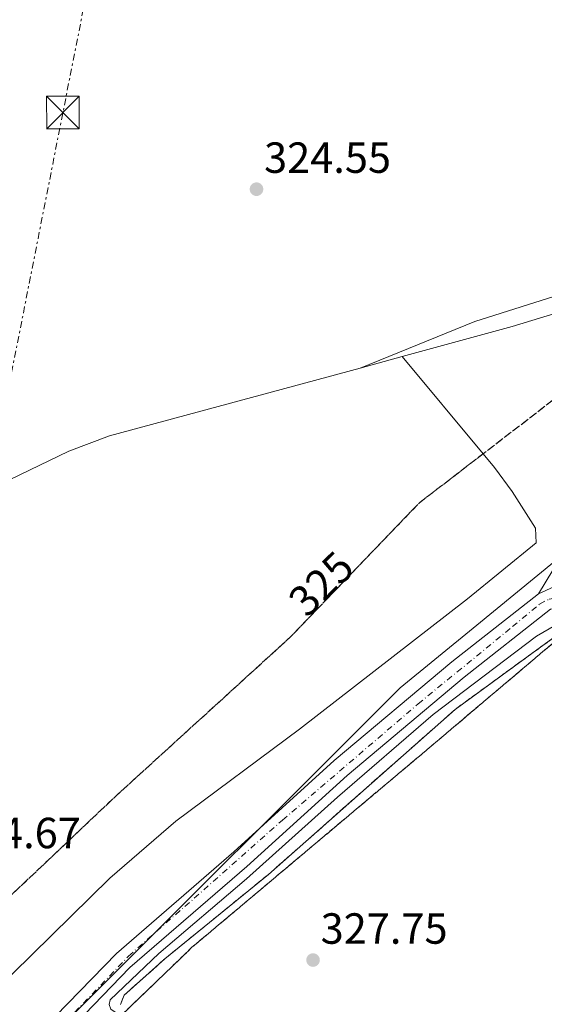
# Model space of a CAD drawing. Units: metres. Extents: x 608451 to 611929, y 4664498 to 4666863.
# Drawn here: x 608742 to 608863, y 4665432 to 4665658 of the extents above; entities that cross this region are included whole.
import ezdxf
from ezdxf.enums import TextEntityAlignment as Align

# ---------------------------------------------------------------- set-up
doc = ezdxf.new("R2010")
doc.units = ezdxf.units.M
doc.header["$MEASUREMENT"] = 0
for name, pattern in [('DGN Style 3', [2.435890702152634, 1.739921930109024, -0.6959687720436097]), ('DGN Style 4', [2.7856150101045474, 1.391937544087219, -0.6959687720436097, 0.001739921930109024, -0.6959687720436097]), ('DGN Style 7', [3.4798438602180486, 1.565929737098122, -0.6959687720436097, 0.5219765790327072, -0.6959687720436097])]:
    doc.linetypes.add(name, pattern=pattern)
for name, color, linetype, lineweight in [('Acequia sin especificar', 4, 'Continuous', 0), ('Cota de curva de nivel depresión directora', 30, 'Continuous', 0), ('Cota de punto acotado terreno', 7, 'Continuous', 0), ('Depósito elevado (sin especificar)', 1, 'Continuous', 0), ('Eje pista pavimentada', 7, 'DGN Style 4', 0), ('Embalse', 142, 'Continuous', 13), ('Límite de municipio', 7, 'Continuous', 0), ('Línea de cambio de uso (parcela vista)', 92, 'Continuous', 0), ('Línea de pista pavimentada', 7, 'Continuous', 0), ('Línea eléctrica', 6, 'DGN Style 7', 0), ('Margen derecho', 7, 'Continuous', 0), ('pavimentado', 23, 'Continuous', 0), ('Punto acotado terreno (símbolo)', 7, 'Continuous', 0), ('Torre eléctrica', 7, 'Continuous', 0), ('Zona arbolada', 92, 'DGN Style 3', 0), ('Zona delimitada', 6, 'Continuous', 0)]:
    doc.layers.add(name, color=color, linetype=linetype, lineweight=lineweight)
doc.styles.add('Style-Arial', font='arial.ttf')

# ---------------------------------------------------------------- blocks, each defined once
blk = doc.blocks.new('5PATER')
at = {"layer": 'Embalse', "linetype": 'Continuous', "lineweight": 0}
h = blk.add_hatch(color=51, dxfattribs=at)
edge = h.paths.add_edge_path()
edge.add_ellipse((0, 0), major_axis=(-0.1095731443231308, -0.1110710700762829), ratio=0.9994222409660317, start_angle=0, end_angle=360)
blk = doc.blocks.new('5TME')
at = {"layer": 'Depósito elevado (sin especificar)', "color": 7, "linetype": 'Continuous', "lineweight": 0}
for p, q in [((-0.375, 0.375), (0.375, -0.375)), ((0.3723, 0.3776), (-0.3716, -0.3784))]:
    blk.add_line(p, q, dxfattribs=at)
at = {"layer": 'Depósito elevado (sin especificar)', "color": 7, "linetype": 'Continuous', "lineweight": 0, "flags": 128}
blk.add_lwpolyline([(-0.375, -0.375), (0.375, -0.375), (0.375, 0.375), (-0.375, 0.375), (-0.3716, -0.3784)], dxfattribs=at)

msp = doc.modelspace()

# ---------------------------------------------------------------- linework, layer by layer
at = {"layer": 'Acequia sin especificar', "color": 4, "linetype": 'Continuous', "lineweight": 0}
msp.add_polyline3d([(608957.3399999999, 4665329.119999999, 327.2299999999959), (608936.2999999998, 4665343.65, 326.929999999993), (608903.5300000003, 4665362.08, 326.929999999993), (608869.1399999997, 4665380.02, 327.2299999999959), (608836.7599999999, 4665395.430000001, 327.5399999999936), (608798.5899999999, 4665413.99, 327.5399999999936), (608764.2400000002, 4665430.09, 327.6000000000058), (608763, 4665430.960000001, 327.6000000000058), (608762.6500000004, 4665432.039999999, 327.6000000000058), (608762.8799999999, 4665433.060000001, 327.6000000000058), (608774.04, 4665443.76, 327.5399999999936), (608794.1699999999, 4665460.859999999, 327.4799999999959), (608815.04, 4665479.65, 327.4199999999983), (608837.0300000003, 4665498.630000001, 327.1699999999983), (608860.7400000002, 4665516.640000001, 327.1100000000006), (608867.5199999996, 4665520.58, 326.9900000000052)], dxfattribs=at)
at = {"layer": 'Eje pista pavimentada', "color": 7, "linetype": 'DGN Style 4', "lineweight": 0}
msp.add_polyline3d([(608474.989999997, 4665140.969999999, 330.6600000000035), (608496.3299999986, 4665162.670000002, 330.2400000000052), (608536.3000000003, 4665203.170000004, 329.9100000000034), (608586.6099999998, 4665255.670000004, 329.9900000000054), (608631.3099999989, 4665303.239999998, 329.7200000000011), (608650.9499999994, 4665323.75, 329.3099999999977), (608680.5900000001, 4665353.38, 329.2799999999988), (608709.9699999995, 4665383.460000001, 328.479999999996), (608731.749999999, 4665405.41, 328.2700000000042), (608750.7100000001, 4665426.080000004, 328.2799999999988), (608767.0599999981, 4665443.100000002, 327.9400000000024), (608802.4200000009, 4665474.370000003, 327.800000000003), (608833.5799999972, 4665501.09, 327.6900000000023), (608855.2800000008, 4665518.859999999, 327.4499999999972), (608861.4899999978, 4665524, 327.3600000000007), (608863.6999999986, 4665525.190000001, 327.3999999999942), (608866.2499999988, 4665525.530000002, 327.4199999999984), (608869.0599999984, 4665525.440000002, 327.2799999999989), (608872.6200000013, 4665524.420000004, 327.2799999999989), (608878.0599999973, 4665521.36, 327.2899999999937), (608904.4899999984, 4665506.739999998, 327.3399999999965), (608929.4100000005, 4665493.11, 327.3399999999965)], dxfattribs=at)
at = {"layer": 'Límite de municipio', "color": 7, "linetype": 'Continuous', "lineweight": 0}
msp.add_polyline3d([(608474.8999999985, 4665146.830000003, 330.45), (608476.5300000012, 4665148.430000001, 330.4100000000001), (608517.0599999987, 4665188.420000002, 329.9700000000001), (608540.7600000016, 4665211.789999999, 330.02), (608555.9299999997, 4665227.41, 330.15), (608558.9600000009, 4665230.539999999, 330.14), (608634.6099999994, 4665308.449999999, 329.65), (608732.4800000006, 4665407.850000001, 328.27), (608754.2199999989, 4665429.580000003, 328.21), (608829.4899999984, 4665504.809999999, 327.32), (608846.2199999989, 4665518.510000002, 327.24), (608865.7800000012, 4665534.530000002, 327.1), (608872.5100000016, 4665540.66, 326.95), (608963.2199999989, 4665623.330000003, 325.6600000000001), (608993.3299999982, 4665650.780000002, 325.65), (609001.0399999992, 4665657.800000001, 325.55), (609004.9299999997, 4665660.789999999, 325.55)], dxfattribs=at)
at = {"layer": 'Línea de cambio de uso (parcela vista)', "color": 92, "linetype": 'Continuous', "lineweight": 0, "extrusion": (-0.03178161626737289, -0.00872759410416672, 0.999456731413915), "elevation": -59745.0812584774, "flags": 128}
msp.add_lwpolyline([(-4337801.872563584, 1821589.435751373), (-4337801.872563584, 1821599.448438325)], dxfattribs=at)
at = {"layer": 'Línea de cambio de uso (parcela vista)', "color": 92, "linetype": 'Continuous', "lineweight": 0, "extrusion": (-0.0344236616279653, 0.04145780648652921, 0.9985470754057862), "elevation": 172790.1142113463, "flags": 128}
msp.add_lwpolyline([(-3448872.446833982, -3195894.480861619), (-3448872.446833982, -3195865.377013616)], dxfattribs=at)
at = {"layer": 'Línea de cambio de uso (parcela vista)', "color": 92, "linetype": 'Continuous', "lineweight": 0}
for points in [[(608933.5100999996, 4665619.2992, 323.2032000000036), (608929.4500000002, 4665617.74, 323.179999999993), (608879.9900000002, 4665599.5, 323.0099999999948), (608846.6200000001, 4665588.960000001, 323.7299999999959), (608820.2699999996, 4665578.25, 323.6600000000035)], [(608829.9199999999, 4665580.9, 323.9900000000052), (608855.1699999999, 4665587.810000001, 324.8500000000058), (608869.5, 4665592.210000001, 325.3399999999965), (608892.0599999996, 4665600.039999999, 325.820000000007), (608908.7999999998, 4665606.550000001, 325.7799999999988), (608919.6496000001, 4665611.004799999, 325.7180999999982)], [(608571.5217000004, 4665534.3544, 324.7964999999967), (608608.1100000005, 4665528.199999999, 324.7799999999988), (608617.7699999996, 4665526.76, 324.8399999999965), (608627.79, 4665526.15, 324.8899999999995), (608641.2599999999, 4665526.9, 324.8899999999995), (608656.1500000004, 4665528.720000001, 324.4600000000065), (608680.3099999996, 4665532.630000001, 324.429999999993), (608698.8499999996, 4665535.630000001, 324.4100000000035), (608703.79, 4665536.57, 324.3800000000047), (608710.6500000004, 4665538.779999999, 324.320000000007), (608730.7599999999, 4665548.289999999, 324.0800000000018), (608753.3499999996, 4665559.16, 324.320000000007), (608762.7000000002, 4665562.680000001, 324.1900000000023), (608820.2699999996, 4665578.25, 323.6600000000035)], [(608848.4851000002, 4665558.541300001, 325.5583000000042), (608851.1100000005, 4665555.380000001, 325.7799999999988), (608855.1799999997, 4665549.930000001, 326.25), (608860.5300000003, 4665541.49, 326.8699999999953), (608860.7199999997, 4665538.119999999, 326.8699999999953), (608844.9299999997, 4665525.220000001, 326.6199999999953), (608806.3600000005, 4665495.32, 326.4900000000052), (608777.9400000004, 4665474.109999999, 325.0399999999936), (608762.7699999996, 4665461.07, 324.820000000007), (608686.9900000002, 4665386.59, 325.070000000007), (608685.3499999996, 4665384.9, 325.1000000000058), (608654.6900000004, 4665353.41, 325.6699999999983), (608626.1799999997, 4665325.350000001, 326.1399999999995), (608597.1799999997, 4665294.550000001, 326.6300000000047), (608577.4400000004, 4665274.060000001, 326.75), (608572.7100000001, 4665269.01, 327.1000000000058), (608568.8099999996, 4665265.58, 327.3600000000006), (608567.3300000001, 4665264.779999999, 327.3999999999942), (608562.3600000005, 4665264.25, 327.4799999999959), (608561.9800000006, 4665264.3102, 327.4799999999959)]]:
    msp.add_polyline3d(points, dxfattribs=at)
at = {"layer": 'Línea de cambio de uso (parcela vista)', "color": 7, "linetype": 'DGN Style 3', "lineweight": 0}
msp.add_polyline3d([(608765.2400000002, 4665432.02, 328.25), (608766.04, 4665434.130000001, 328.1900000000023), (608775.3700000001, 4665442.470000001, 327.9400000000023), (608799.1799999997, 4665461.880000001, 328), (608842.0899999999, 4665499.84, 327.3399999999965), (608864.5300000003, 4665516.189999999, 327.1499999999942), (608866.1966000004, 4665516.677200001, 327.1114999999991), (608869.7300000006, 4665517.710000001, 327.0299999999988), (608876.5, 4665516.600000001, 327.0299999999988), (608884.3700000001, 4665514.970000001, 327.3399999999965)], dxfattribs=at)
at = {"layer": 'Línea de pista pavimentada', "color": 7, "linetype": 'Continuous', "lineweight": 0}
for points in [[(608868.0300000003, 4665528.090000001, 327.3000000000029), (608867.1999999987, 4665528.220000001, 327.3399999999965), (608864.7600000001, 4665528.010000003, 327.3399999999965), (608861.2199999974, 4665526.420000004, 327.3399999999965)], [(608861.2199999974, 4665526.420000004, 327.3399999999965), (608841.3299999987, 4665510.719999999, 327.6499999999942), (608814.3299999977, 4665488.059999999, 327.7700000000042), (608791.2699999996, 4665467.09, 327.8300000000017), (608764.3099999989, 4665443.750000001, 327.949999999997), (608747.5000000002, 4665426.390000002, 328.3099999999977), (608723.7399999981, 4665400.590000002, 328.2499999999999), (608702.8000000011, 4665379.720000001, 328.5599999999977), (608686.1099999989, 4665362.63, 329.0899999999965), (608679.8599999992, 4665356.230000002, 329.2899999999937), (608653.4100000004, 4665329.460000001, 329.2200000000012), (608630.9200000021, 4665306.010000002, 329.7100000000065), (608602.0399999992, 4665276.550000003, 329.8899999999995), (608579.9800000002, 4665251.760000002, 330.0099999999949), (608572.2899999989, 4665243.730000001, 330.0599999999977)], [(608884.3700000016, 4665514.970000001, 327.3399999999965), (608871.3799999985, 4665522.180000001, 327.3399999999965), (608867.6200000012, 4665523.440000001, 327.3399999999965), (608864.0100000014, 4665522.880000001, 327.3399999999965), (608844.1700000018, 4665507.230000002, 327.6499999999942), (608817.2899999993, 4665484.670000002, 327.7700000000042), (608794.2600000004, 4665463.720000001, 327.8300000000017), (608767.3999999978, 4665440.480000001, 327.949999999997), (608750.7699999983, 4665423.300000001, 328.3099999999977), (608726.989999998, 4665397.469999999, 328.2499999999999), (608705.9999999997, 4665376.550000002, 328.5599999999977), (608686.3199999989, 4665356.399999999, 329.1799999999932), (608683.079999998, 4665353.080000003, 329.2899999999937), (608656.6400000001, 4665326.320000002, 329.2200000000012), (608634.1499999977, 4665302.880000001, 329.7100000000065), (608605.3399999985, 4665273.480000001, 329.8899999999995), (608583.2899999983, 4665248.710000001, 330.0099999999949), (608560.9099999996, 4665225.350000003, 330.1600000000037)]]:
    msp.add_polyline3d(points, dxfattribs=at)
at = {"layer": 'Línea eléctrica', "color": 6, "linetype": 'DGN Style 7', "lineweight": 0}
msp.add_polyline3d([(608754.2800000022, 4664501.429999999, 330.9499999999971), (608658.7100000004, 4664660.440000002, 325.75), (608588.8000000007, 4664809.690000001, 330.2899999999936), (608589.8934592142, 4664815.23286402, 330.2758999999933), (608594.7713353211, 4664839.959350066, 330.2130000000034), (608612.2537337675, 4664928.579534698, 329.9875999999931), (608810.1060496606, 4665931.514504856, 327.436600000001), (608931.6086502791, 4666547.424440388, 325.8701000000001), (608964.2483299676, 4666712.878536929, 325.4492000000027), (608985.1299999995, 4666818.730000001, 325.179999999993)], dxfattribs=at)
at = {"layer": 'Margen derecho', "color": 7, "linetype": 'Continuous', "lineweight": 0}
msp.add_polyline3d([(608466.8299999986, 4665672.370000003, 329.6300000000046), (608505.6999999986, 4665677.250000001, 329.5599999999977), (608523.629999999, 4665678.420000002, 329.4600000000065), (608548.5699999991, 4665679.32, 329.1499999999942), (608596.4400000002, 4665680.940000001, 327.6000000000058), (608656.3699999999, 4665683.86, 326.3699999999954), (608675.1400000007, 4665684.550000001, 326.0599999999976), (608695.260000002, 4665685.289999999, 325.7299999999959), (608744.2600000015, 4665685.980000001, 325.0200000000042), (608774.0699999998, 4665685.520000001, 324.6399999999995), (608804.0399999992, 4665684.13, 324.2799999999989), (608856.3200000002, 4665680.750000001, 323.7599999999949), (608900.9999999991, 4665677.059999999, 323.4600000000065), (608916.6700000021, 4665675.180000002, 323.3899999999995), (608936.3799999976, 4665671.770000001, 323.5200000000041), (608960.7600000012, 4665666.430000001, 324.429999999993), (608975.5399999979, 4665662.289999999, 324.8500000000058), (608989.899999999, 4665657.95, 324.679999999993), (608998.4200000018, 4665655.239999999, 325.3099999999976), (608997.7800000003, 4665654.77, 326.1399999999995), (608961.8299999973, 4665621.690000001, 325.7700000000042), (608918.8, 4665583.680000001, 326.0599999999976), (608864.4800000007, 4665531.79, 327.3000000000029), (608861.2199999974, 4665526.420000004, 327.3500000000058)], dxfattribs=at)
at = {"layer": 'pavimentado', "color": 23, "linetype": 'Continuous', "lineweight": 0}
msp.add_polyline3d([(608747.5000000007, 4665426.390000002, 328.3099999999977), (608764.3099999994, 4665443.75, 327.9499999999971), (608791.27, 4665467.09, 327.8300000000018), (608814.3299999982, 4665488.059999998, 327.7700000000041), (608841.3299999991, 4665510.719999998, 327.6499999999942), (608861.2199999979, 4665526.420000004, 327.3399999999965), (608864.7600000006, 4665528.010000002, 327.3399999999965), (608867.1999999991, 4665528.220000001, 327.3399999999965), (608868.0300000006, 4665528.09, 327.3000000000029), (608869.5199999993, 4665527.850000001, 327.2200000000012), (608871.2300000014, 4665527.309999998, 327.2200000000012), (608874.0399999989, 4665526.430000001, 327.2200000000012), (608930.5100000007, 4665495.620000003, 327.3399999999965), (608928.3099999991, 4665490.590000001, 327.3399999999965), (608884.3700000021, 4665514.970000001, 327.3399999999965), (608871.379999999, 4665522.180000001, 327.3399999999965), (608867.6200000016, 4665523.440000001, 327.3399999999965), (608864.0100000018, 4665522.88, 327.3399999999965), (608844.1700000024, 4665507.230000001, 327.6499999999942), (608817.2899999998, 4665484.670000002, 327.7700000000041), (608794.2600000007, 4665463.719999999, 327.8300000000018), (608767.3999999984, 4665440.48, 327.9499999999971), (608750.7699999987, 4665423.3, 328.3099999999977)], dxfattribs=at)
at = {"layer": 'Zona arbolada', "color": 92, "linetype": 'DGN Style 3', "lineweight": 0, "elevation": 332, "flags": 128}
msp.add_lwpolyline([(608585.7300000006, 4665259.84), (608572.6699999999, 4665252.720000001), (608561.9800000006, 4665259.84), (608561.9800000006, 4665271.720000001), (608570.29, 4665288.350000001), (608591.6600000003, 4665315.67), (608637.9699999997, 4665360.810000001), (608686.6500000004, 4665400.01), (608718.7100000001, 4665436.83), (608763.8300000001, 4665479.600000001), (608804.2000000002, 4665516.42), (608833.8799999999, 4665547.300000001), (608864.75, 4665571.060000001), (608892.0599999996, 4665593.630000001), (608924.1200000001, 4665613.82), (608952.6200000001, 4665630.449999999), (608973.9900000002, 4665651.83), (608982.2999999998, 4665653.02), (608989.4299999997, 4665644.710000001), (608983.4900000002, 4665631.640000001), (608973.9900000002, 4665620.949999999), (608944.3099999996, 4665593.630000001), (608889.6900000004, 4665540.180000001), (608884.6529999999, 4665535.141000001), (608875.273, 4665525.757300001), (608866.1966000004, 4665516.677200001), (608864.75, 4665515.230000001), (608833.8799999999, 4665489.100000001), (608781.6399999997, 4665445.15), (608766.7207000004, 4665430.7775), (608717.5199999996, 4665383.380000001), (608633.2199999997, 4665297.850000001), (608601.1600000003, 4665265.779999999), (608585.7300000006, 4665259.84)], close=True, dxfattribs=at)
for points in [[(608919.6496000001, 4665611.004799999), (608892.0599999996, 4665593.630000001), (608864.75, 4665571.060000001), (608848.4851000002, 4665558.541300001)], [(608848.4851000002, 4665558.541300001), (608833.8799999999, 4665547.300000001), (608804.2000000002, 4665516.42), (608763.8300000001, 4665479.600000001), (608718.7100000001, 4665436.83), (608686.6500000004, 4665400.01), (608637.9699999997, 4665360.810000001), (608591.6600000003, 4665315.67), (608570.29, 4665288.350000001), (608561.9800000006, 4665271.720000001), (608561.9800000006, 4665264.3102)], [(608763.3207, 4665427.5022), (608766.7207000004, 4665430.7775), (608781.6399999997, 4665445.15), (608833.8799999999, 4665489.100000001), (608864.75, 4665515.230000001), (608866.1966000004, 4665516.677200001), (608884.6529999999, 4665535.141000001), (608889.6900000004, 4665540.180000001), (608894.267, 4665544.659)]]:
    msp.add_lwpolyline(points, dxfattribs=at)
at = {"layer": 'Zona delimitada', "color": 6, "linetype": 'Continuous', "lineweight": 0}
msp.add_polyline3d([(608765.2400000002, 4665432.02, 328.25), (608766.04, 4665434.130000001, 328.1900000000023), (608775.3700000001, 4665442.470000001, 327.9400000000023), (608799.1799999997, 4665461.880000001, 328), (608842.0899999999, 4665499.84, 327.3399999999965), (608864.5300000003, 4665516.189999999, 327.1499999999942)], dxfattribs=at)

# ---------------------------------------------------------------- block references
at = {"layer": 'Punto acotado terreno (símbolo)', "color": 7, "linetype": 'Continuous', "lineweight": 0, "xscale": 10, "yscale": 10, "zscale": 10}
for p in [(608796.4599999997, 4665619.370000001, 324.5500000000029), (608809.4499999983, 4665442.220000001, 327.7500000000005)]:
    msp.add_blockref('5PATER', p, dxfattribs=at)
at = {"layer": 'Torre eléctrica', "color": 7, "linetype": 'Continuous', "lineweight": 0, "xscale": 10, "yscale": 10, "zscale": 10}
msp.add_blockref('5TME', (608752.0100000014, 4665636.999999999, 324.8099999999977), dxfattribs=at)

# ---------------------------------------------------------------- texts
at = {"layer": 'Cota de curva de nivel depresión directora', "color": 30, "linetype": 'Continuous', "lineweight": 0, "style": 'Style-Arial'}
msp.add_text('325', height=7.000000000000002, rotation=44.5287, dxfattribs=at).set_placement((608811.3083190324, 4665528.698912994, 325), align=Align.MIDDLE_CENTER)
at = {"layer": 'Cota de punto acotado terreno', "color": 7, "linetype": 'Continuous', "lineweight": 0, "style": 'Style-Arial'}
for s, p in [('324.55', (608798.1999999991, 4665623.120000001, 324.5500000000029)), ('324.67', (608726.9600000011, 4665467.920000001, 324.6699999999983)), ('327.75', (608811.1900000023, 4665445.970000001, 327.75))]:
    msp.add_text(s, height=7.000000000000002, dxfattribs=at).set_placement(p)

doc.saveas('drawing.dxf')
